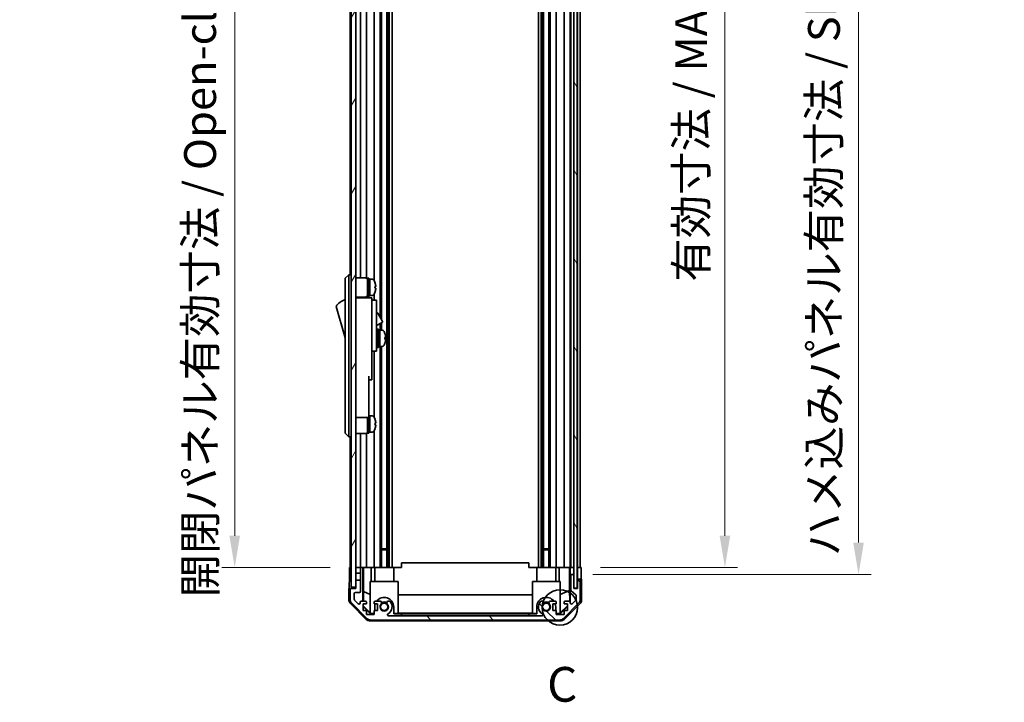
# Model space of a CAD drawing. Units: millimetres. Extents: x 80 to 9699, y 24 to 1730.
# Drawn here: x 3576 to 4001, y 812 to 1107 of the extents above; entities that cross this region are included whole.
import ezdxf

# ---------------------------------------------------------------- set-up
doc = ezdxf.new("R2010")
doc.units = ezdxf.units.MM
doc.header["$LTSCALE"] = 5.5
doc.layers.get('Defpoints').update_dxf_attribs({"lineweight": 25})
for name, color, linetype, lineweight in [('Detail Boundary (JIS)', 7, 'Continuous', 35), ('Dimension (ISO)', 7, 'Continuous', 18), ('Hatch (ISO)', 1, 'Continuous', 18), ('Visible (ISO)', 7, 'Continuous', 35)]:
    doc.layers.add(name, color=color, linetype=linetype, lineweight=lineweight)
doc.styles.add('Note Text (JIS)', font='tahoma.ttf')
doc.styles.add('Note Text (TK)', font='txt')
doc.dimstyles.new('Default - Method 1b (TK)', dxfattribs={"dimscale": 5.5, "dimtxt": 2.5, "dimasz": 2.5, "dimexe": 1, "dimexo": 1.5, "dimgap": 1, "dimtad": 1, "dimtoh": 1, "dimrnd": 1e-08, "dimdsep": 46, "dimtxsty": 'Note Text (TK)', "dimcen": 0.09, "dimdle": 5, "dimclrd": 100, "dimclre": 100, "dimclrt": 7, "dimadec": 1, "dimazin": 1, "dimtfac": 1, "dimtmove": 0, "dimatfit": 3, "dimfxl": 1, "dimtolj": 1, "dimlwd": -1, "dimlwe": -1, "dimarcsym": 0})

# ---------------------------------------------------------------- blocks, each defined once
blk = doc.blocks.new('2dDetail0')
at = {"layer": 'Detail Boundary (JIS)'}
blk.add_circle((275.973, 142.825), 1.271, dxfattribs=at)
at = {"layer": 'Detail Boundary (JIS)', "insert": (275.05, 135.26), "char_height": 2.5, "attachment_point": 7, "style": 'Note Text (JIS)'}
blk.add_mtext('C', dxfattribs=at)
blk = doc.blocks.new('*D256')
at = {"layer": 'Defpoints', "color": 0}
for p in [(3818.39, 1324.22), (3818.3, 870.22), (3880.35, 870.22)]:
    blk.add_point(p, dxfattribs=at)
at = {"layer": 'Dimension (ISO)', "color": 100}
for p, q in [((3826.64, 1324.22), (3885.85, 1324.22)), ((3880.35, 1310.47), (3880.35, 883.97)), ((3826.55, 870.22), (3885.85, 870.22))]:
    blk.add_line(p, q, dxfattribs=at)
for points in [[(3878.05, 1310.47), (3882.64, 1310.47), (3880.35, 1324.22)], [(3878.05, 883.97), (3882.64, 883.97), (3880.35, 870.22)]]:
    blk.add_solid(points, dxfattribs=at)
at = {"layer": 'Dimension (ISO)', "color": 7, "insert": (3865.78, 993.69), "char_height": 13.75, "attachment_point": 4, "rotation": 90, "style": 'Note Text (TK)'}
blk.add_mtext('\\A1;有効寸法 / MAX dim. 454', dxfattribs=at)
blk = doc.blocks.new('*D257')
at = {"layer": 'Defpoints', "color": 0}
for p in [(3815.04, 1327.22), (3815.04, 867.22), (3938.06, 867.22)]:
    blk.add_point(p, dxfattribs=at)
at = {"layer": 'Dimension (ISO)', "color": 100}
for p, q in [((3823.29, 1327.22), (3943.56, 1327.22)), ((3938.06, 1313.47), (3938.06, 880.97)), ((3823.29, 867.22), (3943.56, 867.22))]:
    blk.add_line(p, q, dxfattribs=at)
for points in [[(3935.77, 1313.47), (3940.35, 1313.47), (3938.06, 1327.22)], [(3935.77, 880.97), (3940.35, 880.97), (3938.06, 867.22)]]:
    blk.add_solid(points, dxfattribs=at)
at = {"layer": 'Dimension (ISO)', "color": 7, "insert": (3923.11, 875.07), "char_height": 13.75, "attachment_point": 4, "rotation": 90, "style": 'Note Text (TK)'}
blk.add_mtext('\\A1;ハメ込みパネル有効寸法 / Slide panel MAX dim. 460', dxfattribs=at)
blk = doc.blocks.new('*D260')
at = {"layer": 'Defpoints', "color": 0}
for p in [(3717.99, 1324.22), (3668.63, 870.22), (3718.15, 870.22)]:
    blk.add_point(p, dxfattribs=at)
at = {"layer": 'Dimension (ISO)', "color": 100}
for p, q in [((3709.74, 1324.22), (3663.13, 1324.22)), ((3668.63, 1310.47), (3668.63, 883.97)), ((3709.9, 870.22), (3663.13, 870.22))]:
    blk.add_line(p, q, dxfattribs=at)
for points in [[(3666.34, 1310.47), (3670.92, 1310.47), (3668.63, 1324.22)], [(3666.34, 883.97), (3670.92, 883.97), (3668.63, 870.22)]]:
    blk.add_solid(points, dxfattribs=at)
at = {"layer": 'Dimension (ISO)', "color": 7, "insert": (3653.67, 857.29), "char_height": 13.75, "attachment_point": 4, "rotation": 90, "style": 'Note Text (TK)'}
blk.add_mtext('\\A1;開閉パネル有効寸法 / Open-closing panel MAX dim. 454', dxfattribs=at)

msp = doc.modelspace()

# ---------------------------------------------------------------- hatches: boundary and pattern name
at = {"layer": 'Hatch (ISO)'}
h = msp.add_hatch(dxfattribs=at)
h.set_pattern_fill('ANSI31', color=256, scale=152.4, angle=14.999978, style=0)
h.set_pattern_definition([(60, (2153.25, -4), (-16.49778, 9.525), [])])
h.paths.add_polyline_path([(3720.9905, 1332.7166), (3718.9905, 1332.7166), (3718.9905, 861.7166), (3720.9905, 861.7166), (3720.9905, 864.7166), (3720.9905, 867.7166), (3720.9905, 869.7166), (3720.9905, 1324.7166), (3720.9905, 1326.7166), (3720.9905, 1329.7166)])
h = msp.add_hatch(dxfattribs=at)
h.set_pattern_fill('ANSI31', color=256, scale=152.4, angle=75.000175, style=0)
h.set_pattern_definition([(120.0002, (2153.25, -4), (-16.49775, -9.52505), [])])
h.paths.add_polyline_path([(3816.5405, 861.2666), (3816.5405, 1333.1666), (3815.0405, 1333.1666), (3815.0405, 1327.7166), (3815.0405, 866.7166), (3815.0405, 861.2666)])
h = msp.add_hatch(dxfattribs=at)
h.set_pattern_fill('ANSI31', color=256, scale=152.4, angle=90.00021, style=0)
h.set_pattern_definition([(135.0002, (2153.25, -4), (-13.47033, -13.47043), [])])
edge = h.paths.add_edge_path()
edge.add_line((3720.9905, 867.7166), (3722.9905, 867.7166))
edge.add_line((3722.9905, 867.7166), (3722.9905, 869.7166))
edge.add_ellipse((3722.4905, 869.7166), major_axis=(0.5, 0), ratio=1, start_angle=0, end_angle=90)
edge.add_line((3722.4905, 870.2166), (3721.4905, 870.2166))
edge.add_ellipse((3721.4905, 869.7166), major_axis=(0, 0.5), ratio=1, start_angle=0, end_angle=90)
edge.add_line((3720.9905, 869.7166), (3720.9905, 867.7166))
edge = h.paths.add_edge_path()
edge.add_ellipse((3809.0621, 849.5166), major_axis=(0, -2), ratio=1, start_angle=0, end_angle=45)
edge.add_line((3810.4763, 848.1024), (3817.3047, 854.9308))
edge.add_ellipse((3815.8905, 856.345), major_axis=(1.4142, -1.4142), ratio=1, start_angle=0, end_angle=45)
edge.add_line((3817.8905, 856.345), (3817.8905, 864.7166))
edge.add_ellipse((3817.3905, 864.7166), major_axis=(0.5, 0), ratio=1, start_angle=0, end_angle=90)
edge.add_line((3817.3905, 865.2166), (3817.1905, 865.2166))
edge.add_ellipse((3817.1905, 864.7166), major_axis=(0, 0.5), ratio=1, start_angle=0, end_angle=90)
edge.add_line((3816.6905, 864.7166), (3816.6905, 861.2166))
edge.add_line((3816.6905, 861.2166), (3815.0405, 861.2166))
edge.add_line((3815.0405, 861.2166), (3815.0405, 861.2666))
edge.add_line((3815.0405, 861.2666), (3815.0405, 866.7166))
edge.add_ellipse((3814.5405, 866.7166), major_axis=(0.5, 0), ratio=1, start_angle=0, end_angle=90)
edge.add_line((3814.5405, 867.2166), (3814.3405, 867.2166))
edge.add_ellipse((3814.3405, 866.7166), major_axis=(0, 0.5), ratio=1, start_angle=0, end_angle=90)
edge.add_line((3813.8405, 866.7166), (3813.8405, 860.4411))
edge.add_ellipse((3814.3405, 860.4411), major_axis=(-0.5, 0), ratio=1, start_angle=0, end_angle=48.366461)
edge.add_line((3814.0083, 860.0674), (3815.9227, 858.3658))
edge.add_ellipse((3815.5905, 857.9921), major_axis=(0.3322, 0.3737), ratio=1, start_angle=311.633539, end_angle=360, ccw=False)
edge.add_line((3816.0905, 857.9921), (3816.0905, 856.4693))
edge.add_ellipse((3815.5905, 856.4693), major_axis=(0.5, 0), ratio=1, start_angle=315, end_angle=360, ccw=False)
edge.add_line((3815.9441, 856.1157), (3814.3941, 854.5657))
edge.add_ellipse((3814.0405, 854.9193), major_axis=(0.3536, -0.3536), ratio=1, start_angle=225, end_angle=360, ccw=False)
edge.add_line((3813.5405, 854.9193), (3813.5405, 855.2166))
edge.add_ellipse((3813.0405, 855.2166), major_axis=(0.5, 0), ratio=1, start_angle=0, end_angle=90)
edge.add_line((3813.0405, 855.7166), (3811.3905, 855.7166))
edge.add_ellipse((3811.3905, 855.2166), major_axis=(0, 0.5), ratio=1, start_angle=0, end_angle=90)
edge.add_line((3810.8905, 855.2166), (3810.8905, 854.4666))
edge.add_line((3810.8905, 854.4666), (3812.2905, 854.4666))
edge.add_line((3812.2905, 854.4666), (3812.2905, 851.6666))
edge.add_line((3812.2905, 851.6666), (3810.8905, 851.6666))
edge.add_line((3810.8905, 851.6666), (3810.8905, 849.9666))
edge.add_line((3810.8905, 849.9666), (3807.4905, 849.9666))
edge.add_line((3807.4905, 849.9666), (3807.4905, 851.6666))
edge.add_line((3807.4905, 851.6666), (3806.0905, 851.6666))
edge.add_line((3806.0905, 851.6666), (3806.0905, 854.4666))
edge.add_line((3806.0905, 854.4666), (3807.4905, 854.4666))
edge.add_line((3807.4905, 854.4666), (3807.4905, 855.2166))
edge.add_ellipse((3806.9905, 855.2166), major_axis=(0.5, 0), ratio=1, start_angle=0, end_angle=90)
edge.add_line((3806.9905, 855.7166), (3804.8632, 855.7166))
edge.add_ellipse((3805.1203, 854.959), major_axis=(-0.2571, 0.7576), ratio=1, start_angle=0, end_angle=113.335886)
edge.add_ellipse((3803.1905, 853.2166), major_axis=(1.336, 1.2063), ratio=1, start_angle=95.840426, end_angle=360, ccw=False)
edge.add_ellipse((3801.2608, 854.959), major_axis=(0.5938, -0.5361), ratio=1, start_angle=0, end_angle=113.335886)
edge.add_line((3801.5178, 855.7166), (3801.0037, 855.7167))
edge.add_ellipse((3801.2608, 854.959), major_axis=(-0.2571, 0.7577), ratio=1, start_angle=0, end_angle=29.176312)
edge.add_ellipse((3803.1905, 853.2166), major_axis=(-2.5236, 2.2786), ratio=1, start_angle=0, end_angle=102.759257)
edge.add_ellipse((3801.2808, 849.8163), major_axis=(0.2447, 0.4357), ratio=1, start_angle=209.320529, end_angle=360, ccw=False)
edge.add_line((3801.2808, 849.3166), (3735.1003, 849.3166))
edge.add_ellipse((3735.1003, 849.8163), major_axis=(0, -0.4997), ratio=1, start_angle=209.320529, end_angle=360, ccw=False)
edge.add_ellipse((3733.1905, 853.2166), major_axis=(1.665, -2.9645), ratio=1, start_angle=0, end_angle=102.759257)
edge.add_ellipse((3735.1203, 854.959), major_axis=(0.5939, 0.5362), ratio=1, start_angle=0, end_angle=29.176312)
edge.add_line((3735.3774, 855.7167), (3734.8632, 855.7166))
edge.add_ellipse((3735.1203, 854.959), major_axis=(-0.2571, 0.7576), ratio=1, start_angle=0, end_angle=113.335886)
edge.add_ellipse((3733.1905, 853.2166), major_axis=(1.336, 1.2063), ratio=1, start_angle=95.840426, end_angle=360, ccw=False)
edge.add_ellipse((3731.2608, 854.959), major_axis=(0.5938, -0.5361), ratio=1, start_angle=0, end_angle=113.335886)
edge.add_line((3731.5178, 855.7166), (3729.3905, 855.7166))
edge.add_ellipse((3729.3905, 855.2166), major_axis=(0, 0.5), ratio=1, start_angle=0, end_angle=90)
edge.add_line((3728.8905, 855.2166), (3728.8905, 854.4666))
edge.add_line((3728.8905, 854.4666), (3730.2905, 854.4666))
edge.add_line((3730.2905, 854.4666), (3730.2905, 851.6666))
edge.add_line((3730.2905, 851.6666), (3728.8905, 851.6666))
edge.add_line((3728.8905, 851.6666), (3728.8905, 849.9666))
edge.add_line((3728.8905, 849.9666), (3725.4905, 849.9666))
edge.add_line((3725.4905, 849.9666), (3725.4905, 851.6666))
edge.add_line((3725.4905, 851.6666), (3724.0905, 851.6666))
edge.add_line((3724.0905, 851.6666), (3724.0905, 854.4666))
edge.add_line((3724.0905, 854.4666), (3725.4905, 854.4666))
edge.add_line((3725.4905, 854.4666), (3725.4905, 855.2166))
edge.add_ellipse((3724.9905, 855.2166), major_axis=(0.5, 0), ratio=1, start_angle=0, end_angle=90)
edge.add_line((3724.9905, 855.7166), (3723.3405, 855.7166))
edge.add_ellipse((3723.3405, 855.2166), major_axis=(0, 0.5), ratio=1, start_angle=0, end_angle=90)
edge.add_line((3722.8405, 855.2166), (3722.8405, 854.9193))
edge.add_ellipse((3722.3405, 854.9193), major_axis=(0.5, 0), ratio=1, start_angle=225, end_angle=360, ccw=False)
edge.add_line((3721.987, 854.5657), (3720.437, 856.1157))
edge.add_ellipse((3720.7905, 856.4693), major_axis=(-0.3536, -0.3536), ratio=1, start_angle=315, end_angle=360, ccw=False)
edge.add_line((3720.2905, 856.4693), (3720.2905, 858.9166))
edge.add_ellipse((3720.7905, 858.9166), major_axis=(-0.5, 0), ratio=1, start_angle=270, end_angle=360, ccw=False)
edge.add_line((3720.7905, 859.4166), (3722.4905, 859.4166))
edge.add_ellipse((3722.4905, 859.9166), major_axis=(0, -0.5), ratio=1, start_angle=0, end_angle=90)
edge.add_line((3722.9905, 859.9166), (3722.9905, 864.7166))
edge.add_line((3722.9905, 864.7166), (3720.9905, 864.7166))
edge.add_line((3720.9905, 864.7166), (3720.9905, 861.7166))
edge.add_line((3720.9905, 861.7166), (3720.9905, 861.2166))
edge.add_line((3720.9905, 861.2166), (3718.9905, 861.2166))
edge.add_ellipse((3718.9905, 860.7166), major_axis=(0, 0.5), ratio=1, start_angle=0, end_angle=90)
edge.add_line((3718.4905, 860.7166), (3718.4905, 856.345))
edge.add_ellipse((3720.4905, 856.345), major_axis=(-2, 0), ratio=1, start_angle=0, end_angle=45)
edge.add_line((3719.0763, 854.9308), (3725.9047, 848.1024))
edge.add_ellipse((3727.3189, 849.5166), major_axis=(-1.4142, -1.4142), ratio=1, start_angle=0, end_angle=45)
edge.add_line((3727.3189, 847.5166), (3809.0621, 847.5166))

# ---------------------------------------------------------------- linework, layer by layer
at = {"layer": 'Visible (ISO)'}
for p, q in [((3718.9905, 1332.7166), (3718.9905, 861.7166)), ((3720.9905, 861.7166), (3720.9905, 1332.7166)), ((3815.0405, 1333.1666), (3815.0405, 861.2666)), ((3816.5405, 861.2666), (3816.5405, 1333.1666)), ((3734.3203, 1324.2166), (3734.3203, 870.2166)), ((3734.8632, 1324.2166), (3734.8632, 870.2166)), ((3735.3774, 1324.2166), (3735.3774, 870.2166)), ((3736.5906, 1324.2166), (3736.5906, 870.2166)), ((3799.7904, 1324.2166), (3799.7904, 870.2166)), ((3801.0037, 1324.2166), (3801.0037, 870.2166)), ((3801.5178, 1324.2166), (3801.5178, 870.2166)), ((3802.0608, 1324.2166), (3802.0608, 870.2166)), ((3804.3203, 1324.2166), (3804.3203, 870.2166)), ((3804.8632, 1324.2166), (3804.8632, 870.2166)), ((3807.4905, 1324.2166), (3807.4905, 870.2166)), ((3810.8905, 1324.2166), (3810.8905, 870.2166)), ((3813.5405, 1324.2166), (3813.5405, 870.2166)), ((3813.8405, 1324.2166), (3813.8405, 870.2166)), ((3816.6905, 1324.2166), (3816.6905, 870.2166)), ((3817.8905, 1324.2166), (3817.8905, 870.2166)), ((3731.5178, 1236.7166), (3731.5178, 978.1789)), ((3732.0608, 1236.7166), (3732.0608, 977.2385)), ((3728.8905, 1200.3356), (3728.8905, 994.0976)), ((3718.4905, 1197.7166), (3718.4905, 996.7166)), ((3722.9905, 1199.0666), (3722.9905, 995.3666)), ((3725.4905, 1199.2006), (3725.4905, 995.2326)), ((3717.9905, 996.7166), (3716.3905, 995.2166)), ((3716.3905, 994.2166), (3716.3905, 995.2166)), ((3717.9905, 996.7166), (3717.9905, 994.2166)), ((3718.9905, 996.7166), (3717.9905, 996.7166)), ((3720.9905, 995.3666), (3724.9905, 995.3666)), ((3725.9905, 987.2166), (3725.9905, 995.2166)), ((3725.9905, 995.2166), (3726.4905, 995.2166)), ((3726.4905, 987.2166), (3726.4905, 995.2166)), ((3716.3905, 994.2166), (3716.3905, 929.2166)), ((3717.9905, 929.2166), (3717.9905, 994.2166)), ((3726.4905, 994.7166), (3726.9905, 994.7166)), ((3726.9905, 987.7166), (3726.9905, 994.7166)), ((3726.9905, 994.7166), (3726.9905, 987.7166)), ((3727.961, 994.7166), (3726.9905, 994.7166)), ((3729.2289, 993.3166), (3729.218, 993.3166)), ((3729.5453, 991.5766), (3729.218, 991.5766)), ((3729.218, 990.8566), (3729.5453, 990.8566)), ((3720.9905, 987.0666), (3724.9905, 987.0666)), ((3727.8905, 986.7166), (3720.9905, 986.7166)), ((3722.9905, 987.0666), (3722.9905, 986.7166)), ((3725.4905, 987.2006), (3725.4905, 986.7166)), ((3725.9905, 987.2166), (3726.4905, 987.2166)), ((3726.4905, 987.7166), (3726.9905, 987.7166)), ((3727.961, 987.7166), (3726.9905, 987.7166)), ((3727.8905, 986.7166), (3727.8905, 986.4166)), ((3728.8905, 988.3356), (3728.8905, 985.7166)), ((3729.218, 989.1166), (3729.2289, 989.1166)), ((3712.3905, 982.9666), (3716.3905, 969.4666)), ((3727.8905, 986.4166), (3727.8905, 983.3908)), ((3727.8905, 985.7166), (3729.8905, 985.7166)), ((3727.8905, 983.3908), (3727.8905, 973.7166)), ((3729.8905, 973.7166), (3729.8905, 985.7166)), ((3729.8905, 980.1404), (3730.0019, 980.2047)), ((3730.4117, 980.0948), (3732.4617, 976.5441)), ((3729.8905, 974.7133), (3732.3519, 976.1343)), ((3731.5178, 975.6528), (3731.5178, 972.7166)), ((3732.0608, 975.9663), (3732.0608, 972.7166)), ((3727.8905, 964.7166), (3727.8905, 973.7166)), ((3729.8905, 973.7166), (3729.8905, 964.7166)), ((3729.8905, 971.9666), (3729.9905, 971.9666)), ((3730.2905, 965.2166), (3730.2905, 973.2166)), ((3730.2905, 973.2166), (3730.7905, 973.2166)), ((3730.7905, 965.2166), (3730.7905, 973.2166)), ((3730.7905, 972.7166), (3731.2905, 972.7166)), ((3731.2905, 972.7166), (3731.2905, 965.7166)), ((3732.261, 972.7166), (3731.2905, 972.7166)), ((3731.2905, 970.3155), (3731.2905, 972.7166)), ((3731.2905, 965.7166), (3731.2905, 969.8308)), ((3729.8905, 966.4666), (3729.9905, 966.4666)), ((3730.7905, 965.7166), (3731.2905, 965.7166)), ((3732.261, 965.7166), (3731.2905, 965.7166)), ((3731.5178, 965.7166), (3731.5178, 870.2166)), ((3732.0608, 965.7166), (3732.0608, 870.2166)), ((3733.5189, 968.8492), (3733.8457, 968.8492)), ((3727.8905, 964.7166), (3727.8905, 963.7166)), ((3727.8905, 963.7166), (3727.8905, 952.8166)), ((3727.8905, 963.7166), (3729.8905, 963.7166)), ((3728.8905, 963.7166), (3728.8905, 935.0976)), ((3729.8905, 963.7166), (3729.8905, 964.7166)), ((3730.2905, 965.2166), (3730.7905, 965.2166)), ((3726.4905, 952.8166), (3726.4905, 940.0166)), ((3727.8905, 951.3166), (3727.8905, 952.8166)), ((3726.4905, 951.3166), (3727.8905, 951.3166)), ((3726.4905, 935.0166), (3726.4905, 940.0166)), ((3726.4905, 935.7166), (3726.9905, 935.7166)), ((3726.9905, 928.7166), (3726.9905, 935.7166)), ((3726.9905, 935.7166), (3726.9905, 928.7166)), ((3727.961, 935.7166), (3726.9905, 935.7166)), ((3720.9905, 935.0166), (3726.4905, 935.0166)), ((3725.9905, 928.2166), (3725.9905, 935.0166)), ((3726.4905, 928.2166), (3726.4905, 935.0166)), ((3729.2289, 934.3166), (3729.218, 934.3166)), ((3729.5453, 932.5766), (3729.218, 932.5766)), ((3729.218, 931.8566), (3729.5453, 931.8566)), ((3716.3905, 928.2166), (3716.3905, 929.2166)), ((3716.3905, 928.2166), (3717.9905, 926.7166)), ((3717.9905, 929.2166), (3717.9905, 926.7166)), ((3720.9905, 928.0666), (3724.9905, 928.0666)), ((3722.9905, 928.0666), (3722.9905, 870.2166)), ((3725.4905, 928.2006), (3725.4905, 870.2166)), ((3725.9905, 928.2166), (3726.4905, 928.2166)), ((3726.4905, 928.7166), (3726.9905, 928.7166)), ((3727.961, 928.7166), (3726.9905, 928.7166)), ((3728.8905, 929.3356), (3728.8905, 870.2166)), ((3729.218, 930.1166), (3729.2289, 930.1166)), ((3718.9905, 926.7166), (3717.9905, 926.7166)), ((3718.4905, 926.7166), (3718.4905, 870.2166)), ((3732.0608, 878.2166), (3734.3203, 878.2166)), ((3734.3203, 877.7871), (3732.0608, 877.7871)), ((3802.0608, 878.2166), (3804.3203, 878.2166)), ((3804.3203, 877.7871), (3802.0608, 877.7871)), ((3740.6905, 870.2166), (3740.6905, 872.2166)), ((3795.6905, 872.2166), (3740.6905, 872.2166)), ((3795.6905, 870.2166), (3795.6905, 872.2166)), ((3718.1476, 870.2166), (3718.9905, 870.2166)), ((3718.1476, 866.2166), (3718.1476, 870.2166)), ((3721.4905, 870.2166), (3720.9905, 870.2166)), ((3720.9905, 869.7166), (3720.9905, 867.7166)), ((3720.9905, 867.7166), (3722.9905, 867.7166)), ((3722.4905, 870.2166), (3721.4905, 870.2166)), ((3723.9914, 870.2166), (3722.4905, 870.2166)), ((3722.9905, 867.7166), (3722.9905, 869.7166)), ((3722.9905, 867.7166), (3722.9905, 864.7166)), ((3723.9914, 870.2166), (3724.2445, 870.2166)), ((3723.9914, 855.7166), (3723.9914, 870.2166)), ((3724.2445, 870.2166), (3724.9905, 870.2166)), ((3724.2833, 859.8028), (3724.2833, 870.2166)), ((3725.4905, 870.2166), (3724.9905, 870.2166)), ((3725.4905, 870.2166), (3727.6193, 870.2166)), ((3727.6193, 870.2166), (3728.8905, 870.2166)), ((3727.6193, 870.2166), (3727.6193, 864.2166)), ((3729.3905, 870.2166), (3728.8905, 870.2166)), ((3729.0905, 864.2166), (3729.0905, 870.2166)), ((3729.3905, 870.2166), (3729.9409, 870.2166)), ((3729.9409, 870.2166), (3737.2905, 870.2166)), ((3737.2905, 870.2166), (3740.6905, 870.2166)), ((3737.2905, 864.2166), (3737.2905, 870.2166)), ((3795.6905, 870.2166), (3799.0905, 870.2166)), ((3799.0905, 870.2166), (3806.4401, 870.2166)), ((3799.0905, 864.2166), (3799.0905, 870.2166)), ((3806.4401, 870.2166), (3806.9905, 870.2166)), ((3807.4905, 870.2166), (3806.9905, 870.2166)), ((3807.2905, 864.2166), (3807.2905, 870.2166)), ((3807.4905, 870.2166), (3808.7617, 870.2166)), ((3808.7617, 870.2166), (3810.8905, 870.2166)), ((3808.7617, 864.2166), (3808.7617, 870.2166)), ((3811.3905, 870.2166), (3810.8905, 870.2166)), ((3811.3905, 870.2166), (3813.0405, 870.2166)), ((3813.2856, 870.2166), (3813.0405, 870.2166)), ((3813.268, 870.2166), (3813.268, 860.2791)), ((3813.2856, 870.2166), (3813.4874, 870.2166)), ((3813.4874, 870.2166), (3815.0398, 870.2166)), ((3813.4874, 869.2166), (3813.4874, 870.2166)), ((3814.3405, 870.2166), (3814.5405, 870.2166)), ((3815.0405, 870.2166), (3815.0398, 870.2166)), ((3815.0398, 870.2166), (3815.0398, 869.2166)), ((3815.0398, 869.2166), (3815.0398, 867.2166)), ((3816.5405, 870.2166), (3816.6898, 870.2166)), ((3816.5405, 870.2166), (3816.6898, 870.2166)), ((3816.6898, 870.2166), (3818.3032, 870.2166)), ((3816.6898, 867.2166), (3816.6898, 870.2166)), ((3817.1905, 870.2166), (3817.3905, 870.2166)), ((3818.3032, 870.2166), (3818.3032, 867.2166)), ((3722.9905, 864.7166), (3720.9905, 864.7166)), ((3720.9905, 864.7166), (3720.9905, 861.2166)), ((3722.9905, 859.9166), (3722.9905, 864.7166)), ((3727.1905, 864.2166), (3739.1905, 864.2166)), ((3727.1905, 850.4712), (3727.1905, 864.2166)), ((3739.1905, 864.2166), (3739.1905, 850.3218)), ((3797.1905, 864.2166), (3809.1905, 864.2166)), ((3797.1905, 850.3218), (3797.1905, 864.2166)), ((3809.1905, 864.2166), (3809.1905, 850.4712)), ((3813.5398, 867.2166), (3813.5223, 867.2166)), ((3813.5398, 867.2166), (3813.5398, 855.2438)), ((3814.3405, 867.2166), (3813.5398, 867.2166)), ((3813.8405, 866.7166), (3813.8405, 860.4411)), ((3814.5405, 867.2166), (3814.3405, 867.2166)), ((3815.0398, 867.2166), (3814.5405, 867.2166)), ((3815.0398, 866.7438), (3815.0398, 867.2166)), ((3815.0405, 861.2166), (3815.0405, 866.7166)), ((3816.6898, 865.2166), (3816.6898, 867.2166)), ((3816.6898, 865.2166), (3816.6898, 861.2166)), ((3817.1905, 865.2166), (3816.6898, 865.2166)), ((3816.6905, 864.7166), (3816.6905, 861.2166)), ((3817.3905, 865.2166), (3817.1905, 865.2166)), ((3818.3905, 865.2166), (3817.3905, 865.2166)), ((3817.8905, 856.345), (3817.8905, 864.7166)), ((3818.3905, 865.2166), (3818.3905, 856.0462)), ((3718.9905, 861.2166), (3717.9905, 861.2166)), ((3717.9905, 861.2166), (3717.9905, 856.0462)), ((3718.4905, 860.7166), (3718.4905, 856.345)), ((3718.9905, 861.7166), (3720.9905, 861.7166)), ((3720.9905, 861.2166), (3718.9905, 861.2166)), ((3720.7905, 859.4166), (3722.4905, 859.4166)), ((3724.212, 855.7166), (3724.2833, 859.8028)), ((3724.2833, 859.8028), (3727.1905, 858.6194)), ((3813.268, 860.2791), (3809.1905, 858.6194)), ((3813.268, 860.2791), (3813.3495, 855.6097)), ((3814.0083, 860.0674), (3815.9227, 858.3658)), ((3815.0405, 861.2666), (3816.5405, 861.2666)), ((3816.6905, 861.2166), (3815.0405, 861.2166)), ((3719.0763, 854.9308), (3725.9047, 848.1024)), ((3720.2905, 856.4693), (3720.2905, 858.9166)), ((3721.987, 854.5657), (3720.437, 856.1157)), ((3722.8405, 855.2166), (3722.8405, 854.9193)), ((3724.9905, 855.7166), (3723.3405, 855.7166)), ((3725.4905, 854.4666), (3725.4905, 855.2166)), ((3728.8905, 855.2166), (3728.8905, 854.4666)), ((3731.5178, 855.7166), (3729.3905, 855.7166)), ((3735.3774, 855.7167), (3734.8632, 855.7166)), ((3739.1905, 858.4592), (3797.1905, 858.4592)), ((3801.5178, 855.7166), (3801.0037, 855.7167)), ((3806.9905, 855.7166), (3804.8632, 855.7166)), ((3807.4905, 854.4666), (3807.4905, 855.2166)), ((3810.4763, 848.1024), (3817.3047, 854.9308)), ((3810.8905, 855.2166), (3810.8905, 854.4666)), ((3813.0405, 855.7166), (3811.3905, 855.7166)), ((3813.5405, 854.9193), (3813.5405, 855.2166)), ((3815.9441, 856.1157), (3814.3941, 854.5657)), ((3816.0905, 857.9921), (3816.0905, 856.4693)), ((3725.4061, 847.8023), (3718.5762, 854.6322)), ((3724.0905, 851.6666), (3724.0905, 854.4666)), ((3724.0905, 854.4666), (3725.4905, 854.4666)), ((3724.0905, 853.5599), (3724.1758, 853.6452)), ((3727.2352, 850.2171), (3724.0905, 853.3618)), ((3725.4905, 851.6666), (3724.0905, 851.6666)), ((3724.1758, 853.6452), (3724.1902, 854.4666)), ((3727.1905, 850.6746), (3724.1758, 853.6452)), ((3725.4905, 849.9666), (3725.4905, 851.6666)), ((3728.8905, 854.4666), (3730.2905, 854.4666)), ((3730.2905, 851.6666), (3728.8905, 851.6666)), ((3728.8905, 851.6666), (3728.8905, 849.9666)), ((3729.0905, 851.6666), (3729.0905, 853.2166)), ((3730.2905, 854.4666), (3730.2905, 851.6666)), ((3737.2905, 853.2166), (3737.2905, 850.2171)), ((3799.0905, 850.2171), (3799.0905, 853.2166)), ((3806.0905, 851.6666), (3806.0905, 854.4666)), ((3806.0905, 854.4666), (3807.4905, 854.4666)), ((3807.4905, 851.6666), (3806.0905, 851.6666)), ((3807.2905, 853.2166), (3807.2905, 851.6666)), ((3807.4905, 849.9666), (3807.4905, 851.6666)), ((3812.2905, 853.3618), (3809.1458, 850.2171)), ((3812.2905, 853.7293), (3809.1905, 850.6746)), ((3810.8905, 854.4666), (3812.2905, 854.4666)), ((3812.2905, 851.6666), (3810.8905, 851.6666)), ((3810.8905, 851.6666), (3810.8905, 849.9666)), ((3817.8049, 854.6322), (3810.975, 847.8023)), ((3812.2905, 854.4666), (3812.2905, 851.6666)), ((3728.8905, 849.9666), (3725.4905, 849.9666)), ((3809.5609, 847.2166), (3726.8201, 847.2166)), ((3727.1905, 850.4712), (3727.3399, 850.3218)), ((3727.3399, 850.3218), (3727.2352, 850.2171)), ((3728.8905, 850.2171), (3727.2352, 850.2171)), ((3727.3189, 847.5166), (3809.0621, 847.5166)), ((3727.3399, 850.3218), (3728.8905, 850.3218)), ((3801.2808, 849.3166), (3735.1003, 849.3166)), ((3737.2905, 850.3218), (3739.1905, 850.3218)), ((3740.6905, 850.2171), (3737.2905, 850.2171)), ((3797.1905, 850.4259), (3739.1905, 850.4259)), ((3740.6905, 849.3171), (3740.6905, 850.2171)), ((3740.6905, 850.2171), (3795.6905, 850.2171)), ((3795.6905, 849.3171), (3740.6905, 849.3171)), ((3799.0905, 850.2171), (3795.6905, 850.2171)), ((3795.6905, 850.2171), (3795.6905, 849.3171)), ((3797.1905, 850.3218), (3799.0905, 850.3218)), ((3807.4905, 850.3218), (3809.0411, 850.3218)), ((3809.1458, 850.2171), (3807.4905, 850.2171)), ((3810.8905, 849.9666), (3807.4905, 849.9666)), ((3809.0411, 850.3218), (3809.1905, 850.4712)), ((3809.1458, 850.2171), (3809.0411, 850.3218))]:
    msp.add_line(p, q, dxfattribs=at)
for centre in [(3733.1905, 853.2166), (3803.1905, 853.2166)]:
    msp.add_circle(centre, 1.5706, dxfattribs=at)
for centre, radius, start, end in [((3724.9905, 994.3666), 1, 0, 90), ((3727.961, 993.7166), 1, 28.267871, 90), ((3723.3117, 991.2166), 6.2788, 19.539701, 28.267871), ((3723.3117, 991.2166), 6.2684, 6.043828, 19.573211), ((3723.3117, 991.2166), 5.9172, 356.511985, 3.488015), ((3724.9905, 988.0666), 1, 270, 0), ((3727.961, 988.7166), 1, 270, 331.732129), ((3723.3117, 991.2166), 6.2788, 331.732129, 340.460299), ((3723.3117, 991.2166), 6.2684, 340.426789, 353.956172), ((3718.6332, 978.8098), 7.5, 107.398677, 146.341118), ((3730.1519, 979.9448), 0.3, 30, 120), ((3732.2019, 976.3941), 0.3, 300, 30), ((3729.9905, 971.6666), 0.3, 0, 90), ((3732.261, 971.7166), 1, 28.267871, 90), ((3727.6117, 969.2166), 6.2788, 19.541003, 28.267871), ((3729.9905, 966.7666), 0.3, 270, 0), ((3732.261, 966.7166), 1, 270, 331.732129), ((3727.6117, 969.2166), 6.2788, 331.732129, 340.458997), ((3727.961, 934.7166), 1, 28.267871, 90), ((3723.3117, 932.2166), 6.2788, 19.539701, 28.267871), ((3723.3117, 932.2166), 6.2684, 6.043828, 19.573211), ((3723.3117, 932.2166), 5.9172, 356.511985, 3.488015), ((3723.3117, 932.2166), 6.2684, 340.426789, 353.956172), ((3724.9905, 929.0666), 1, 270, 0), ((3727.961, 929.7166), 1, 270, 331.732129), ((3723.3117, 932.2166), 6.2788, 331.732129, 340.460299), ((3721.4905, 869.7166), 0.5, 90, 180), ((3722.4905, 869.7166), 0.5, 0, 90), ((3814.3405, 866.7166), 0.5, 90, 180), ((3814.5405, 866.7166), 0.5, 0, 90), ((3817.1905, 864.7166), 0.5, 90, 180), ((3817.3905, 864.7166), 0.5, 0, 90), ((3718.9905, 860.7166), 0.5, 90, 180), ((3720.7905, 858.9166), 0.5, 90, 180), ((3722.4905, 859.9166), 0.5, 270, 0), ((3814.3405, 860.4411), 0.5, 180, 228.366461), ((3720.4905, 856.345), 2, 180, 225), ((3720.7905, 856.4693), 0.5, 180, 225), ((3722.3405, 854.9193), 0.5, 225, 0), ((3723.3405, 855.2166), 0.5, 90, 180), ((3724.9905, 855.2166), 0.5, 0, 90), ((3729.3905, 855.2166), 0.5, 90, 180), ((3733.1905, 853.2166), 4.1, 0, 142.428131), ((3731.2608, 854.959), 0.8, 317.920213, 71.256099), ((3733.1905, 853.2166), 2, 55.405155, 124.594845), ((3733.1905, 853.2166), 2.1, 57.438672, 122.561328), ((3735.1203, 854.959), 0.8, 108.743901, 222.079787), ((3733.1905, 853.2166), 3.4001, 299.320529, 42.079787), ((3735.1203, 854.959), 0.8001, 42.079787, 71.256099), ((3803.1905, 853.2166), 4.1, 37.571869, 180), ((3803.1905, 853.2166), 3.4001, 137.920213, 240.679471), ((3801.2608, 854.959), 0.8001, 108.743901, 137.920213), ((3801.2608, 854.959), 0.8, 317.920213, 71.256099), ((3803.1905, 853.2166), 2, 55.405155, 124.594845), ((3803.1905, 853.2166), 2.1, 57.438672, 122.561328), ((3805.1203, 854.959), 0.8, 108.743901, 222.079787), ((3806.9905, 855.2166), 0.5, 0, 90), ((3811.3905, 855.2166), 0.5, 90, 180), ((3813.0405, 855.2166), 0.5, 0, 90), ((3814.0405, 854.9193), 0.5, 180, 315), ((3815.5905, 857.9921), 0.5, 0, 48.366461), ((3815.5905, 856.4693), 0.5, 315, 0), ((3815.8905, 856.345), 2, 315, 0), ((3733.1905, 853.2166), 4.1, 162.249173, 180), ((3733.1905, 853.2166), 1.8, 137.920213, 42.079787), ((3803.1905, 853.2166), 1.8, 137.920213, 42.079787), ((3803.1905, 853.2166), 4.1, 0, 17.750827), ((3727.3189, 849.5166), 2, 225, 270), ((3735.1003, 849.8163), 0.4997, 119.320529, 270), ((3801.2808, 849.8163), 0.4997, 270, 60.679471), ((3809.0621, 849.5166), 2, 270, 315)]:
    msp.add_arc(centre, radius, start, end, dxfattribs=at)
for centre, major_axis, ratio, start_param, end_param in [((3730.8575, 969.2166), (-6.0509, -3.4391), 0.10747282, 4.65138216, 4.66243239), ((3730.8575, 969.2166), (-3.2848, -1.8669), 0.1074725, 4.5194207, 4.67173906), ((3731.7235, 969.2166), (-6.0509, -3.4391), 0.1074725, 4.72287176, 4.80590367), ((3730.8577, 966.6461), (12.0083, 7.1516), 0.21249067, 1.40914645, 1.44492831), ((3727.6117, 971.3165), (5.9172, 0), 0.01131441, 6.22230796, 6.28720104), ((3727.6117, 969.2125), (6.2684, 0), 0.99993599, 0.10548471, 0.34161698), ((3727.6117, 969.2207), (6.2684, 0), 0.99993599, 0.10548471, 0.34032878), ((3727.6117, 969.5766), (6.2684, 0), 0.01131441, 5.94156833, 6.1777006), ((3727.6117, 969.1928), (5.9172, 0), 0.99993599, 6.22230796, 6.34406266), ((3727.6117, 968.8566), (6.2684, 0), 0.01131441, 5.94156833, 6.1777006), ((3727.6117, 969.2125), (6.2684, 0), 0.99993599, 5.94156833, 6.1777006), ((3727.6117, 967.1167), (5.9172, 0), 0.01131441, 6.22230796, 6.33603276), ((3727.6117, 969.2404), (5.9172, 0), 0.99993599, 6.27916957, 6.33603276), ((3727.6117, 968.8566), (6.2684, 0), 0.01131441, 0.10548471, 0.34032878), ((3813.5223, 869.2166), (0, -2), 0.01745506, 4.71238898, 6.28318531), ((3718.0603, 866.2166), (0, -5), 0.01745506, 0, 1.57079633), ((3818.3381, 867.2166), (0, -2), 0.01745506, 4.71238898, 6.28318531), ((3719.9908, 856.0468), (-1.4146, -1.4146), 0.99969546, 5.49793944, 6.28318531), ((3816.3902, 856.0468), (1.4146, -1.4146), 0.99969546, 0, 0.78524587), ((3726.8207, 849.2169), (-1.4146, -1.4146), 0.99969546, 0, 0.78524587), ((3809.5603, 849.2169), (1.4146, -1.4146), 0.99969546, 5.49793944, 6.28318531)]:
    msp.add_ellipse(centre, major_axis=major_axis, ratio=ratio, start_param=start_param, end_param=end_param, dxfattribs=at)
for points, knots in [([(3729.5453, 991.5766), (3729.5493, 991.5766), (3729.5528, 991.5841), (3729.5574, 991.6147), (3729.5585, 991.6378), (3729.5585, 991.6912), (3729.5574, 991.725), (3729.5528, 991.7989), (3729.5493, 991.8391), (3729.5453, 991.8766)], [0.0909159829, 0.0909159829, 0.0909159829, 0.0909159829, 0.1022430032, 0.1022430032, 0.1135700234, 0.1135700234, 0.1248970437, 0.1248970437, 0.1362240639, 0.1362240639, 0.1362240639, 0.1362240639]), ([(3729.5453, 990.5566), (3729.5493, 990.5942), (3729.5528, 990.6343), (3729.5574, 990.7082), (3729.5585, 990.742), (3729.5585, 990.7954), (3729.5574, 990.8185), (3729.5528, 990.8491), (3729.5493, 990.8566), (3729.5453, 990.8566)], [0.1365213659, 0.1365213659, 0.1365213659, 0.1365213659, 0.1478483861, 0.1478483861, 0.1591754064, 0.1591754064, 0.1705024266, 0.1705024266, 0.1818294469, 0.1818294469, 0.1818294469, 0.1818294469]), ([(3733.8453, 969.8806), (3733.8493, 969.8431), (3733.8528, 969.803), (3733.8574, 969.7294), (3733.8585, 969.6959), (3733.8585, 969.6678), (3733.8585, 969.6662), (3733.8585, 969.6646)], [0, 0, 0, 0, 0.0113270202, 0.0113270202, 0.0226540405, 0.0226540405, 0.0233679938, 0.0233679938, 0.0233679938, 0.0233679938]), ([(3733.8453, 969.5691), (3733.8493, 969.5695), (3733.8528, 969.5775), (3733.8574, 969.6089), (3733.8585, 969.6324), (3733.8585, 969.6864), (3733.8574, 969.7204), (3733.8528, 969.7947), (3733.8493, 969.8349), (3733.8453, 969.8725)], [0.0456053829, 0.0456053829, 0.0456053829, 0.0456053829, 0.0569324032, 0.0569324032, 0.0682594234, 0.0682594234, 0.0795864437, 0.0795864437, 0.0909134639, 0.0909134639, 0.0909134639, 0.0909134639]), ([(3733.8453, 968.8641), (3733.8493, 968.8637), (3733.8528, 968.8557), (3733.8574, 968.8243), (3733.8585, 968.8008), (3733.8585, 968.7721), (3733.8585, 968.7704), (3733.8585, 968.7686)], [0.1365213659, 0.1365213659, 0.1365213659, 0.1365213659, 0.1478483861, 0.1478483861, 0.1591754064, 0.1591754064, 0.1598893597, 0.1598893597, 0.1598893597, 0.1598893597]), ([(3733.8453, 968.5526), (3733.8493, 968.5901), (3733.8528, 968.6302), (3733.8574, 968.7038), (3733.8585, 968.7373), (3733.8585, 968.7901), (3733.8574, 968.8128), (3733.8528, 968.8426), (3733.8493, 968.8496), (3733.8453, 968.8492)], [0.0909159829, 0.0909159829, 0.0909159829, 0.0909159829, 0.1022430032, 0.1022430032, 0.1135700234, 0.1135700234, 0.1248970437, 0.1248970437, 0.1362240639, 0.1362240639, 0.1362240639, 0.1362240639]), ([(3729.5453, 932.5766), (3729.5493, 932.5766), (3729.5528, 932.5841), (3729.5574, 932.6147), (3729.5585, 932.6378), (3729.5585, 932.6912), (3729.5574, 932.725), (3729.5528, 932.7989), (3729.5493, 932.8391), (3729.5453, 932.8766)], [0.0909159829, 0.0909159829, 0.0909159829, 0.0909159829, 0.1022430032, 0.1022430032, 0.1135700234, 0.1135700234, 0.1248970437, 0.1248970437, 0.1362240639, 0.1362240639, 0.1362240639, 0.1362240639]), ([(3729.5453, 931.5566), (3729.5493, 931.5942), (3729.5528, 931.6343), (3729.5574, 931.7082), (3729.5585, 931.742), (3729.5585, 931.7954), (3729.5574, 931.8185), (3729.5528, 931.8491), (3729.5493, 931.8566), (3729.5453, 931.8566)], [0.1365213659, 0.1365213659, 0.1365213659, 0.1365213659, 0.1478483861, 0.1478483861, 0.1591754064, 0.1591754064, 0.1705024266, 0.1705024266, 0.1818294469, 0.1818294469, 0.1818294469, 0.1818294469])]:
    msp.add_open_spline(points, degree=3, knots=knots, dxfattribs=at)

# ---------------------------------------------------------------- block references
at = {"layer": 'Detail Boundary (JIS)', "xscale": 6, "yscale": 6, "zscale": 6}
msp.add_blockref('2dDetail0', (2153.25, -4), dxfattribs=at)

# ---------------------------------------------------------------- dimensions: what is measured, and where the dimension line sits
at = {"layer": 'Dimension (ISO)', "color": 100}
for base, p1, p2, angle, text, picture, middle in [((3668.6269, 870.2166), (3717.9905, 1324.2166), (3718.1476, 870.2166), 90, '開閉パネル有効寸法 / Open-closing panel MAX dim. <>', '*D260', (3668.6269, 1097.2166)), ((3938.0601, 867.2166), (3815.0398, 1327.2166), (3815.0398, 867.2166), 270, 'ハメ込みパネル有効寸法 / Slide panel MAX dim. <>', '*D257', (3938.0601, 1097.2166)), ((3880.3461, 870.2166), (3818.3905, 1324.2166), (3818.3032, 870.2166), 90, '有効寸法 / MAX dim. <>', '*D256', (3880.3461, 1101.2324))]:
    dim = msp.add_linear_dim(base=base, p1=p1, p2=p2, angle=angle, text=text, dimstyle='Default - Method 1b (TK)', override={"dimscale": 0, "dimtxt": 13.75, "dimasz": 13.75, "dimexe": 5.5, "dimexo": 8.25, "dimgap": 5.5, "dimtoh": 0, "dimdec": 2, "dimcen": 0.495, "dimtp": 0, "dimtm": 0, "dimtdec": 2, "dimtix": 0, "dimtofl": 0, "dimtmove": 0, "dimatfit": 1}, dxfattribs=at)
    dim.commit()
    dim.dimension.update_dxf_attribs({"geometry": picture, "text_midpoint": middle, "dimtype": 160})

doc.saveas('drawing.dxf')
